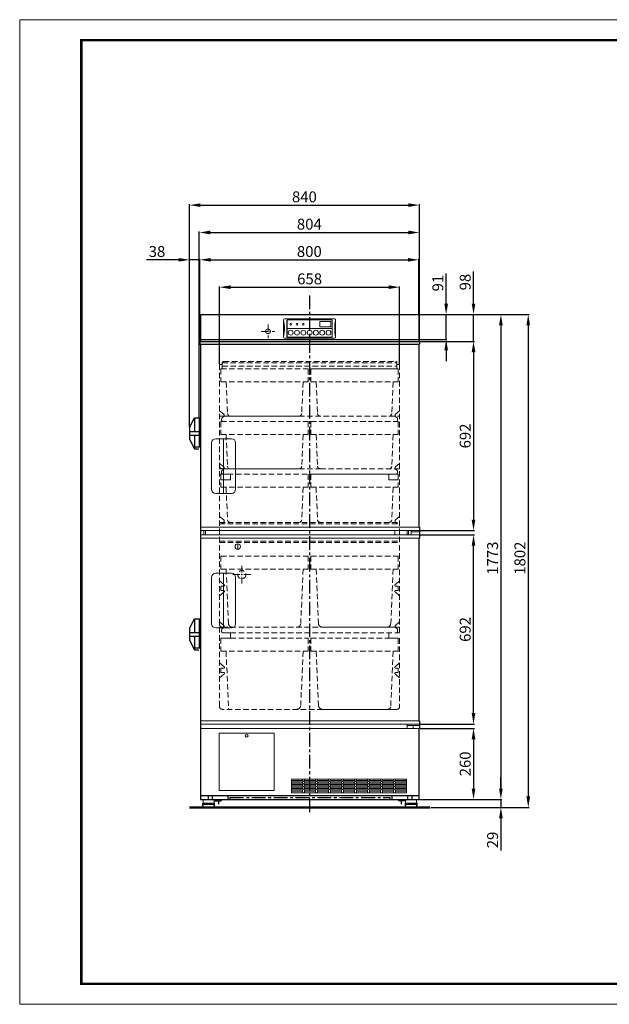
# Model space of a CAD drawing. Extents: x 0 to 5400, y 0 to 3600.
# Drawn here: x 0 to 2155, y 0 to 3600 of the extents above; entities that cross this region are included whole.
import ezdxf

# ---------------------------------------------------------------- set-up
doc = ezdxf.new("R2010")
doc.units = 0
doc.header["$LTSCALE"] = 40
doc.linetypes.add('CENTER', pattern=[2, 1.25, -0.25, 0.25, -0.25])
doc.linetypes.add('DASHED', pattern=[0.75, 0.5, -0.25])
doc.layers.get('0').update_dxf_attribs({"linetype": 'CONTINUOUS'})
doc.layers.get('DEFPOINTS').update_dxf_attribs({"linetype": 'CONTINUOUS'})
for name, color, linetype, lineweight in [('0-DIMS', 150, 'CONTINUOUS', 18), ('0-TTLB', 7, 'CONTINUOUS', 18), ('DETL-PEN1', 2, 'CONTINUOUS', 13), ('DETL-PEN2', 4, 'CONTINUOUS', 25), ('DETL-PEN3', 6, 'CONTINUOUS', 50)]:
    doc.layers.add(name, color=color, linetype=linetype, lineweight=lineweight)
doc.styles.get("Standard").update_dxf_attribs({"font": 'arial.ttf'})
doc.dimstyles.get("Standard").update_dxf_attribs({"dimtxt": 40, "dimasz": 40, "dimexe": 3, "dimexo": 3, "dimgap": 10, "dimtad": 1, "dimdec": 1, "dimzin": 12, "dimdsep": 46, "dimtxsty": 'Standard', "dimcen": 0.09, "dimadec": 0, "dimazin": 0, "dimtfac": 1, "dimtdec": 1, "dimtofl": 0, "dimtmove": 0, "dimatfit": 3, "dimfxl": 0, "dimtolj": 1, "dimtzin": 0, "dimarcsym": 0})

# ---------------------------------------------------------------- blocks, each defined once
blk = doc.blocks.new('*D1')
at = {"layer": '0-DIMS', "color": 0, "lineweight": -2, "transparency": 16777216}
for p, q in [((1463.4, 2522), (1861.4, 2522)), ((1858.4, 2482), (1858.4, 760)), ((1503.4, 720), (1861.4, 720))]:
    blk.add_line(p, q, dxfattribs=at)
at = {"layer": '0-DIMS', "color": 0, "lineweight": 0, "transparency": 16777216}
for points in [[(1851.7, 2482), (1865.1, 2482), (1858.4, 2522)], [(1851.7, 760), (1865.1, 760), (1858.4, 720)]]:
    blk.add_solid(points, dxfattribs=at)
at = {"layer": 'DEFPOINTS', "color": 0, "lineweight": 0, "transparency": 16777216}
for p in [(1460.4, 2522), (1500.4, 720), (1858.4, 720)]:
    blk.add_point(p, dxfattribs=at)
at = {"layer": '0-DIMS', "color": 0, "transparency": 16777216, "insert": (1828, 1631.3), "char_height": 40, "attachment_point": 5, "rotation": 90, "line_spacing_factor": 0.9}
blk.add_mtext('\\A1;1802', dxfattribs=at)
blk = doc.blocks.new('*D2')
at = {"layer": '0-DIMS', "color": 0, "lineweight": -2, "transparency": 16777216}
for p, q in [((1463.4, 2522), (1761.4, 2522)), ((1758.4, 2482), (1758.4, 789)), ((1461.4, 749), (1761.4, 749))]:
    blk.add_line(p, q, dxfattribs=at)
at = {"layer": '0-DIMS', "color": 0, "lineweight": 0, "transparency": 16777216}
for points in [[(1751.7, 2482), (1765.1, 2482), (1758.4, 2522)], [(1751.7, 789), (1765.1, 789), (1758.4, 749)]]:
    blk.add_solid(points, dxfattribs=at)
at = {"layer": 'DEFPOINTS', "color": 0, "lineweight": 0, "transparency": 16777216}
for p in [(1460.4, 2522), (1458.4, 749), (1758.4, 749)]:
    blk.add_point(p, dxfattribs=at)
at = {"layer": '0-DIMS', "color": 0, "transparency": 16777216, "insert": (1728, 1631.3), "char_height": 40, "attachment_point": 5, "rotation": 90, "line_spacing_factor": 0.9}
blk.add_mtext('\\A1;1773', dxfattribs=at)
blk = doc.blocks.new('*D3')
at = {"layer": '0-DIMS', "color": 0, "lineweight": -2, "transparency": 16777216}
for p, q in [((1758.4, 789), (1758.4, 829)), ((1461.4, 749), (1761.4, 749)), ((1503.4, 720), (1761.4, 720)), ((1758.4, 749), (1758.4, 720)), ((1758.4, 680), (1758.4, 561.9))]:
    blk.add_line(p, q, dxfattribs=at)
at = {"layer": '0-DIMS', "color": 0, "lineweight": 0, "transparency": 16777216}
for points in [[(1751.7, 789), (1765.1, 789), (1758.4, 749)], [(1751.7, 680), (1765.1, 680), (1758.4, 720)]]:
    blk.add_solid(points, dxfattribs=at)
at = {"layer": 'DEFPOINTS', "color": 0, "lineweight": 0, "transparency": 16777216}
for p in [(1458.4, 749), (1500.4, 720), (1758.4, 720)]:
    blk.add_point(p, dxfattribs=at)
at = {"layer": '0-DIMS', "color": 0, "transparency": 16777216, "insert": (1728, 601), "char_height": 40, "attachment_point": 5, "rotation": 90, "line_spacing_factor": 0.9}
blk.add_mtext('\\A1;29', dxfattribs=at)
blk = doc.blocks.new('*D4')
at = {"layer": '0-DIMS', "color": 0, "lineweight": -2, "transparency": 16777216}
for p, q in [((1463.4, 1009), (1661.4, 1009)), ((1658.4, 969), (1658.4, 789)), ((1461.4, 749), (1661.4, 749))]:
    blk.add_line(p, q, dxfattribs=at)
at = {"layer": '0-DIMS', "color": 0, "lineweight": 0, "transparency": 16777216}
for points in [[(1651.7, 969), (1665.1, 969), (1658.4, 1009)], [(1651.7, 789), (1665.1, 789), (1658.4, 749)]]:
    blk.add_solid(points, dxfattribs=at)
at = {"layer": 'DEFPOINTS', "color": 0, "lineweight": 0, "transparency": 16777216}
for p in [(1460.4, 1009), (1458.4, 749), (1658.4, 749)]:
    blk.add_point(p, dxfattribs=at)
at = {"layer": '0-DIMS', "color": 0, "transparency": 16777216, "insert": (1628, 879), "char_height": 40, "attachment_point": 5, "rotation": 90, "line_spacing_factor": 0.9}
blk.add_mtext('\\A1;260', dxfattribs=at)
blk = doc.blocks.new('*D5')
at = {"layer": '0-DIMS', "color": 0, "lineweight": -2, "transparency": 16777216}
for p, q in [((1463.4, 1716.5), (1661.4, 1716.5)), ((1658.4, 1064.5), (1658.4, 1676.5)), ((1463.4, 1024.5), (1661.4, 1024.5))]:
    blk.add_line(p, q, dxfattribs=at)
at = {"layer": '0-DIMS', "color": 0, "lineweight": 0, "transparency": 16777216}
for points in [[(1651.7, 1676.5), (1665.1, 1676.5), (1658.4, 1716.5)], [(1651.7, 1064.5), (1665.1, 1064.5), (1658.4, 1024.5)]]:
    blk.add_solid(points, dxfattribs=at)
at = {"layer": 'DEFPOINTS', "color": 0, "lineweight": 0, "transparency": 16777216}
for p in [(1460.4, 1716.5), (1658.4, 1716.5), (1460.4, 1024.5)]:
    blk.add_point(p, dxfattribs=at)
at = {"layer": '0-DIMS', "color": 0, "transparency": 16777216, "insert": (1628, 1370.5), "char_height": 40, "attachment_point": 5, "rotation": 90, "line_spacing_factor": 0.9}
blk.add_mtext('\\A1;692', dxfattribs=at)
blk = doc.blocks.new('*D6')
at = {"layer": '0-DIMS', "color": 0, "lineweight": -2, "transparency": 16777216}
for p, q in [((1463.4, 2424), (1661.4, 2424)), ((1658.4, 2384), (1658.4, 1772)), ((1463.4, 1732), (1661.4, 1732))]:
    blk.add_line(p, q, dxfattribs=at)
at = {"layer": '0-DIMS', "color": 0, "lineweight": 0, "transparency": 16777216}
for points in [[(1651.7, 2384), (1665.1, 2384), (1658.4, 2424)], [(1651.7, 1772), (1665.1, 1772), (1658.4, 1732)]]:
    blk.add_solid(points, dxfattribs=at)
at = {"layer": 'DEFPOINTS', "color": 0, "lineweight": 0, "transparency": 16777216}
for p in [(1460.4, 2424), (1460.4, 1732), (1658.4, 1732)]:
    blk.add_point(p, dxfattribs=at)
at = {"layer": '0-DIMS', "color": 0, "transparency": 16777216, "insert": (1628, 2078), "char_height": 40, "attachment_point": 5, "rotation": 90, "line_spacing_factor": 0.9}
blk.add_mtext('\\A1;692', dxfattribs=at)
blk = doc.blocks.new('*D7')
at = {"layer": '0-DIMS', "color": 0, "lineweight": -2, "transparency": 16777216}
for p, q in [((1658.4, 2562), (1658.4, 2679.4)), ((1486.8, 2522), (1661.4, 2522)), ((1658.4, 2424), (1658.4, 2522)), ((1486.8, 2424), (1661.4, 2424)), ((1658.4, 2384), (1658.4, 2344))]:
    blk.add_line(p, q, dxfattribs=at)
at = {"layer": '0-DIMS', "color": 0, "lineweight": 0, "transparency": 16777216}
for points in [[(1651.7, 2562), (1665.1, 2562), (1658.4, 2522)], [(1651.7, 2384), (1665.1, 2384), (1658.4, 2424)]]:
    blk.add_solid(points, dxfattribs=at)
at = {"layer": 'DEFPOINTS', "color": 0, "lineweight": 0, "transparency": 16777216}
for p in [(1483.8, 2522), (1658.4, 2522), (1483.8, 2424)]:
    blk.add_point(p, dxfattribs=at)
at = {"layer": '0-DIMS', "color": 0, "transparency": 16777216, "insert": (1628, 2640.7), "char_height": 40, "attachment_point": 5, "rotation": 90, "line_spacing_factor": 0.9}
blk.add_mtext('\\A1;98', dxfattribs=at)
blk = doc.blocks.new('*D8')
at = {"layer": '0-DIMS', "color": 0, "lineweight": -2, "transparency": 16777216}
for p, q in [((1558.4, 2562), (1558.4, 2671.6)), ((1486.8, 2522), (1561.4, 2522)), ((1558.4, 2431), (1558.4, 2522)), ((1461.4, 2431), (1561.4, 2431)), ((1558.4, 2391), (1558.4, 2351))]:
    blk.add_line(p, q, dxfattribs=at)
at = {"layer": '0-DIMS', "color": 0, "lineweight": 0, "transparency": 16777216}
for points in [[(1551.7, 2562), (1565.1, 2562), (1558.4, 2522)], [(1551.7, 2391), (1565.1, 2391), (1558.4, 2431)]]:
    blk.add_solid(points, dxfattribs=at)
at = {"layer": 'DEFPOINTS', "color": 0, "lineweight": 0, "transparency": 16777216}
for p in [(1483.8, 2522), (1458.4, 2431), (1558.4, 2431)]:
    blk.add_point(p, dxfattribs=at)
at = {"layer": '0-DIMS', "color": 0, "transparency": 16777216, "insert": (1528, 2636.8), "char_height": 40, "attachment_point": 5, "rotation": 90, "line_spacing_factor": 0.9}
blk.add_mtext('\\A1;91', dxfattribs=at)
blk = doc.blocks.new('*D9')
at = {"layer": '0-DIMS', "color": 0, "lineweight": -2, "transparency": 16777216}
for p, q in [((620.4, 2112.4), (620.4, 2925)), ((660.4, 2922), (1420.4, 2922)), ((1460.4, 2427), (1460.4, 2925))]:
    blk.add_line(p, q, dxfattribs=at)
at = {"layer": '0-DIMS', "color": 0, "lineweight": 0, "transparency": 16777216}
for points in [[(660.4, 2928.7), (660.4, 2915.3), (620.4, 2922)], [(1420.4, 2928.7), (1420.4, 2915.3), (1460.4, 2922)]]:
    blk.add_solid(points, dxfattribs=at)
at = {"layer": 'DEFPOINTS', "color": 0, "lineweight": 0, "transparency": 16777216}
for p in [(1460.4, 2922), (1460.4, 2424), (620.4, 2109.4)]:
    blk.add_point(p, dxfattribs=at)
at = {"layer": '0-DIMS', "color": 0, "transparency": 16777216, "insert": (1040.4, 2952.4), "char_height": 40, "attachment_point": 5, "line_spacing_factor": 0.9}
blk.add_mtext('\\A1;840', dxfattribs=at)
blk = doc.blocks.new('*D10')
at = {"layer": '0-DIMS', "color": 0, "lineweight": -2, "transparency": 16777216}
for p, q in [((656.4, 2147), (656.4, 2825)), ((696.4, 2822), (1420.4, 2822)), ((1460.4, 2427), (1460.4, 2825))]:
    blk.add_line(p, q, dxfattribs=at)
at = {"layer": '0-DIMS', "color": 0, "lineweight": 0, "transparency": 16777216}
for points in [[(696.4, 2828.7), (696.4, 2815.3), (656.4, 2822)], [(1420.4, 2828.7), (1420.4, 2815.3), (1460.4, 2822)]]:
    blk.add_solid(points, dxfattribs=at)
at = {"layer": 'DEFPOINTS', "color": 0, "lineweight": 0, "transparency": 16777216}
for p in [(1460.4, 2822), (1460.4, 2424), (656.4, 2144)]:
    blk.add_point(p, dxfattribs=at)
at = {"layer": '0-DIMS', "color": 0, "transparency": 16777216, "insert": (1058.4, 2852.4), "char_height": 40, "attachment_point": 5, "line_spacing_factor": 0.9}
blk.add_mtext('\\A1;804', dxfattribs=at)
blk = doc.blocks.new('MS_1')
at = {"color": 3, "linetype": 'Continuous', "lineweight": 0}
for p, q in [((15, 1), (-15, 1)), ((-22.2, -14.8), (-22.2, -20.2)), ((-20.9, -22), (-20.9, -13)), ((-20.9, -13), (-20.6, -13)), ((-20.9, -22), (-20.6, -22)), ((-20.6, -22), (-20.6, -13)), ((-20.6, -14.5), (-20, -14.5)), ((-20.6, -20.5), (-20, -20.5)), ((-20, -4), (-20, -24.5)), ((20, -12.5), (-20, -12.5)), ((-20, -22.5), (-20, -12.5)), ((-20, -26), (-19.5, -18.5)), ((-19.8, -24.5), (-20, -24.5)), ((-20, -26), (-19.1, -27.3)), ((-19, -18), (19, -18)), ((-18.7, -27.5), (18.7, -27.5)), ((-18.5, -18), (-18.5, -17.5)), ((-18, -17), (18, -17)), ((-17.7, -12.5), (-17.7, -17)), ((-14, -28), (14, -28)), ((-4, -17), (-4, -12.5)), ((0, -27.5), (2.3, -27.5)), ((4, -12.5), (4, -17)), ((7.7, -27.5), (10.8, -27.5)), ((17.7, -12.5), (17.7, -17)), ((18.5, -17.5), (18.5, -18)), ((19.1, -27.3), (20, -26)), ((20, -26), (19.5, -18.5)), ((20, -24.5), (19.8, -24.5)), ((20, -4), (20, -24.5)), ((20, -14.5), (20.1, -14.5)), ((20, -20.5), (20.1, -20.5)), ((20.6, -13), (20.6, -14)), ((20.6, -13), (20.9, -13)), ((20.6, -21), (20.6, -22)), ((20.9, -22), (20.6, -22)), ((20.9, -13), (21.4, -13.5)), ((21.4, -21.5), (20.9, -22)), ((21.4, -13.5), (21.4, -21)), ((21.4, -21), (21.4, -21.5))]:
    blk.add_line(p, q, dxfattribs=at)
at = {"color": 110, "linetype": 'Continuous', "lineweight": 0}
for p, q in [((-3.5, -17), (-3.5, -12.5)), ((3.5, -17), (3.5, -12.5))]:
    blk.add_line(p, q, dxfattribs=at)
at = {"color": 3, "linetype": 'Continuous', "lineweight": 0}
for centre, radius, start, end in [((-15, -4), 5, 90, 180), ((15, -4), 5, 0.0001, 89.9999), ((-21.2, -14.8), 0.999, 146.0843, 180.1421), ((-21.2, -20.2), 0.997, 179.8121, 213.9615), ((-17.2, -17.5), 5.87, 129.9171, 146.3623), ((-17.1, -17.5), 5.87, 213.3707, 229.8963), ((-19, -18.5), 0.499, 89.8054, 177.8564), ((-18.7, -27), 0.497, 213.8867, 269.6786), ((-18, -17.5), 0.5, 90, 180), ((-14, -27), 0.998, 209.9483, 270.1567), ((14, -27), 0.998, 269.8446, 330.051), ((18, -17.5), 0.5, 0, 90), ((18.7, -27), 0.497, 270.3217, 326.113), ((19, -18.5), 0.499, 2.1436, 90.1946), ((20.1, -14), 0.5, 270.0166, 359.9834), ((20.1, -21), 0.5, 359.9834, 90.0166)]:
    blk.add_arc(centre, radius, start, end, dxfattribs=at)
blk = doc.blocks.new('*D11')
at = {"layer": '0-DIMS', "color": 0, "lineweight": -2, "transparency": 16777216}
for p, q in [((658.4, 2427), (658.4, 2725)), ((698.4, 2722), (1418.4, 2722)), ((1458.4, 2525), (1458.4, 2725))]:
    blk.add_line(p, q, dxfattribs=at)
at = {"layer": '0-DIMS', "color": 0, "lineweight": 0, "transparency": 16777216}
for points in [[(698.4, 2728.7), (698.4, 2715.3), (658.4, 2722)], [(1418.4, 2728.7), (1418.4, 2715.3), (1458.4, 2722)]]:
    blk.add_solid(points, dxfattribs=at)
at = {"layer": 'DEFPOINTS', "color": 0, "lineweight": 0, "transparency": 16777216}
for p in [(1458.4, 2722), (1458.4, 2522), (658.4, 2424)]:
    blk.add_point(p, dxfattribs=at)
at = {"layer": '0-DIMS', "color": 0, "transparency": 16777216, "insert": (1058.4, 2752.4), "char_height": 40, "attachment_point": 5, "line_spacing_factor": 0.9}
blk.add_mtext('\\A1;800', dxfattribs=at)
blk = doc.blocks.new('*D12')
at = {"layer": '0-DIMS', "color": 0, "lineweight": -2, "transparency": 16777216}
for p, q in [((580.4, 2722), (463.1, 2722)), ((620.4, 2525), (620.4, 2725)), ((658.4, 2722), (620.4, 2722)), ((658.4, 2427), (658.4, 2725)), ((698.4, 2722), (738.4, 2722))]:
    blk.add_line(p, q, dxfattribs=at)
at = {"layer": '0-DIMS', "color": 0, "lineweight": 0, "transparency": 16777216}
for points in [[(580.4, 2728.7), (580.4, 2715.3), (620.4, 2722)], [(698.4, 2728.7), (698.4, 2715.3), (658.4, 2722)]]:
    blk.add_solid(points, dxfattribs=at)
at = {"layer": 'DEFPOINTS', "color": 0, "lineweight": 0, "transparency": 16777216}
for p in [(658.4, 2722), (620.4, 2522), (658.4, 2424)]:
    blk.add_point(p, dxfattribs=at)
at = {"layer": '0-DIMS', "color": 0, "transparency": 16777216, "insert": (501.7, 2752.4), "char_height": 40, "attachment_point": 5, "line_spacing_factor": 0.9}
blk.add_mtext('\\A1;38', dxfattribs=at)
blk = doc.blocks.new('*D13')
at = {"layer": '0-DIMS', "color": 0, "lineweight": -2, "transparency": 16777216}
for p, q in [((730.4, 2342.2), (730.4, 2625)), ((770.4, 2622), (1348.4, 2622)), ((1388.4, 2342.2), (1388.4, 2625))]:
    blk.add_line(p, q, dxfattribs=at)
at = {"layer": '0-DIMS', "color": 0, "lineweight": 0, "transparency": 16777216}
for points in [[(770.4, 2628.7), (770.4, 2615.3), (730.4, 2622)], [(1348.4, 2628.7), (1348.4, 2615.3), (1388.4, 2622)]]:
    blk.add_solid(points, dxfattribs=at)
at = {"layer": 'DEFPOINTS', "color": 0, "lineweight": 0, "transparency": 16777216}
for p in [(1388.4, 2622), (730.4, 2339.2), (1388.4, 2339.2)]:
    blk.add_point(p, dxfattribs=at)
at = {"layer": '0-DIMS', "color": 0, "transparency": 16777216, "insert": (1059.4, 2652.4), "char_height": 40, "attachment_point": 5, "line_spacing_factor": 0.9}
blk.add_mtext('\\A1;658', dxfattribs=at)

msp = doc.modelspace()

# ---------------------------------------------------------------- linework, layer by layer
at = {"layer": '0-TTLB'}
msp.add_lwpolyline([(0, 0), (5400, 0), (5400, 3600), (0, 3600)], close=True, dxfattribs=at)
at = {"layer": '0-TTLB', "const_width": 9.38}
msp.add_lwpolyline([(225, 75), (5325, 75), (5325, 3525), (225, 3525)], close=True, dxfattribs=at)
at = {"layer": 'DETL-PEN1', "linetype": 'CENTER', "ltscale": 0.5}
for p, q in [((907.41, 2485.5), (907.41, 2435.5)), ((882.41, 2460.5), (932.41, 2460.5)), ((811.91, 1603.5), (811.91, 1538.5)), ((779.41, 1571), (844.41, 1571))]:
    msp.add_line(p, q, dxfattribs=at)
at = {"layer": 'DETL-PEN1', "linetype": 'Continuous', "lineweight": 0}
for p, q in [((964.41, 2439), (964.41, 2503)), ((1151.41, 2506), (967.41, 2506)), ((976.41, 2442.25), (976.41, 2499.75)), ((977.41, 2441.75), (977.41, 2500.25)), ((1139.91, 2502.25), (978.91, 2502.25)), ((1136.91, 2496.5), (1096.91, 2496.5)), ((1096.91, 2476.5), (1096.91, 2496.5)), ((1136.91, 2476.5), (1136.91, 2496.5)), ((1141.41, 2441.75), (1141.41, 2500.25)), ((1142.41, 2442.25), (1142.41, 2499.75)), ((1154.41, 2439), (1154.41, 2503)), ((979.41, 2471), (1139.41, 2471)), ((1136.91, 2476.5), (1096.91, 2476.5)), ((1151.41, 2436), (967.41, 2436)), ((1139.91, 2439.75), (978.91, 2439.75))]:
    msp.add_line(p, q, dxfattribs=at)
at = {"layer": 'DETL-PEN1', "linetype": 'DASHED'}
for p, q in [((740.41, 2345.5), (1378.41, 2345.5)), ((740.41, 2345.5), (740.41, 2323)), ((745.41, 2350.5), (1373.41, 2350.5)), ((1378.41, 2345.5), (1378.41, 2323)), ((730.41, 2339.25), (730.41, 1088.5)), ((730.41, 2339.25), (740.41, 2339.25)), ((735.41, 2323), (1054.41, 2323)), ((735.41, 2323), (735.41, 2275.5)), ((740.41, 2333), (1378.41, 2333)), ((1054.41, 2323), (1054.41, 2275.5)), ((1064.41, 2323), (1064.41, 2275.5)), ((1378.41, 2339.25), (1388.41, 2339.25)), ((1383.41, 2323), (1383.41, 2275.5)), ((1388.41, 2339.25), (1388.41, 1358.5)), ((735.41, 2275.5), (1054.41, 2275.5)), ((754.33, 2275.5), (759.37, 2160.06)), ((1035.49, 2275.5), (1030.45, 2160.06)), ((1064.41, 2275.5), (1383.41, 2275.5)), ((1083.33, 2275.5), (1088.37, 2160.06)), ((1364.49, 2275.5), (1359.45, 2160.06)), ((730.41, 2170), (745.49, 2157.34)), ((1388.41, 2170), (1373.33, 2157.34)), ((735.41, 2130.5), (1054.41, 2130.5)), ((735.41, 2130.5), (735.41, 2083)), ((739.7, 2144.82), (745.49, 2149.68)), ((1020.46, 2150.5), (1388.41, 2150.5)), ((1054.41, 2130.5), (1054.41, 2083)), ((1064.41, 2130.5), (1383.41, 2130.5)), ((1064.41, 2130.5), (1064.41, 2083)), ((1379.13, 2144.82), (1373.33, 2149.68)), ((1383.41, 2130.5), (1383.41, 2083)), ((735.41, 2083), (1054.41, 2083)), ((754.22, 2083), (759.26, 1967.56)), ((1035.6, 2083), (1030.56, 1967.56)), ((1064.41, 2083), (1383.41, 2083)), ((1083.22, 2083), (1088.26, 1967.56)), ((1364.6, 2083), (1359.56, 1967.56)), ((730.41, 1977.5), (745.49, 1964.84)), ((739.7, 1952.32), (745.49, 1957.18)), ((1020.57, 1958), (1098.25, 1958)), ((1098.25, 1958), (1388.41, 1958)), ((1388.41, 1977.5), (1373.33, 1964.84)), ((1379.13, 1952.32), (1373.33, 1957.18)), ((730.41, 1938), (1054.41, 1938)), ((735.41, 1938), (735.41, 1890.5)), ((1054.41, 1938), (1054.41, 1890.5)), ((1064.41, 1938), (1064.41, 1890.5)), ((1383.41, 1938), (1383.41, 1890.5)), ((735.41, 1890.5), (1054.41, 1890.5)), ((754.07, 1890.5), (759.26, 1771.56)), ((1035.76, 1890.5), (1030.56, 1771.56)), ((1064.41, 1890.5), (1383.41, 1890.5)), ((1083.07, 1890.5), (1088.26, 1771.56)), ((1364.76, 1890.5), (1359.56, 1771.56)), ((730.41, 1783.5), (745.49, 1770.84)), ((1388.41, 1783.5), (1373.33, 1770.84)), ((730.41, 1762), (1388.41, 1762)), ((730.41, 1757), (1388.41, 1757)), ((738.12, 1757), (745.49, 1763.18)), ((1380.7, 1757), (1373.33, 1763.18)), ((730.41, 1693.5), (1388.41, 1693.5)), ((730.41, 1688.5), (1388.41, 1688.5)), ((735.41, 1638.5), (1054.41, 1638.5)), ((735.41, 1638.5), (735.41, 1591)), ((1054.41, 1638.5), (1054.41, 1591)), ((1064.41, 1638.5), (1064.41, 1591)), ((1064.41, 1638.5), (1383.41, 1638.5)), ((1383.41, 1638.5), (1383.41, 1591)), ((735.41, 1591), (1054.41, 1591)), ((754.13, 1591), (762.79, 1392.85)), ((1035.69, 1591), (1027.04, 1392.85)), ((1064.41, 1591), (1383.41, 1591)), ((1083.13, 1591), (1091.79, 1392.85)), ((1364.69, 1591), (1356.04, 1392.85)), ((730.41, 1548.3), (747.1, 1534.3)), ((1388.41, 1548.3), (1371.73, 1534.3)), ((735.41, 1529), (735.41, 1513)), ((735.41, 1529), (745.17, 1529)), ((735.41, 1513), (745.17, 1513)), ((1383.41, 1529), (1373.65, 1529)), ((1383.41, 1513), (1373.65, 1513)), ((1383.41, 1529), (1383.41, 1513)), ((730.41, 1493.7), (747.1, 1507.7)), ((1388.41, 1493.7), (1371.73, 1507.7)), ((730.41, 1398), (745.49, 1385.34)), ((739.7, 1372.82), (745.49, 1377.68)), ((740.41, 1378.5), (1106.77, 1378.5)), ((1388.41, 1398), (1373.33, 1385.34)), ((1379.13, 1372.82), (1373.33, 1377.68)), ((735.41, 1338.5), (735.41, 1291)), ((770.41, 1358.5), (1388.41, 1358.5)), ((770.41, 1338.5), (1054.41, 1338.5)), ((1054.41, 1338.5), (1054.41, 1291)), ((1064.41, 1338.5), (1064.41, 1291)), ((1064.41, 1338.5), (1383.41, 1338.5)), ((1383.41, 1338.5), (1383.41, 1291)), ((1388.41, 1338.5), (1388.41, 1088.5)), ((735.41, 1291), (1054.41, 1291)), ((754.13, 1291), (763.41, 1078.5)), ((1035.69, 1291), (1027.04, 1092.85)), ((1064.41, 1291), (1383.41, 1291)), ((1083.13, 1291), (1091.79, 1092.85)), ((1364.69, 1291), (1355.83, 1088.06)), ((730.41, 1248.3), (747.1, 1234.3)), ((735.41, 1229), (735.41, 1213)), ((735.41, 1229), (745.17, 1229)), ((1388.41, 1248.3), (1371.73, 1234.3)), ((1383.41, 1229), (1373.65, 1229)), ((1383.41, 1229), (1383.41, 1213)), ((730.41, 1193.7), (747.1, 1207.7)), ((735.41, 1213), (745.17, 1213)), ((1388.41, 1193.7), (1371.73, 1207.7)), ((1383.41, 1213), (1373.65, 1213)), ((1106.77, 1078.5), (740.41, 1078.5))]:
    msp.add_line(p, q, dxfattribs=at)
at = {"layer": 'DETL-PEN1'}
for p, q in [((1064.41, 2323), (1383.41, 2323)), ((730.41, 2150.5), (1020.46, 2150.5)), ((701.41, 2053), (701.41, 1883)), ((716.41, 2068), (773.91, 2068)), ((745.16, 2068), (745.16, 1868)), ((788.91, 2053), (788.91, 1883)), ((730.41, 1958), (1020.57, 1958)), ((1064.41, 1938), (1383.41, 1938)), ((716.41, 1868), (773.91, 1868)), ((701.41, 1561), (701.41, 1391)), ((716.41, 1576), (773.91, 1576)), ((745.16, 1576), (745.16, 1376)), ((788.91, 1561), (788.91, 1391)), ((716.41, 1376), (773.91, 1376))]:
    msp.add_line(p, q, dxfattribs=at)
at = {"layer": 'DETL-PEN1', "linetype": 'ByBlock'}
for p, q in [((737.91, 2140.99), (737.91, 2135.5)), ((1380.91, 2140.99), (1380.91, 2135.5)), ((737.91, 1948.49), (737.91, 1943)), ((1380.91, 1948.49), (1380.91, 1943)), ((735.41, 1918), (770.41, 1918)), ((742.91, 1938), (770.41, 1938)), ((770.41, 1938), (770.41, 1918)), ((1375.91, 1938), (1348.41, 1938)), ((1348.41, 1938), (1348.41, 1918)), ((1383.41, 1918), (1348.41, 1918)), ((737.91, 1368.99), (737.91, 1363.5)), ((1380.91, 1368.99), (1380.91, 1363.5)), ((735.41, 1338.5), (770.41, 1338.5)), ((742.91, 1358.5), (770.41, 1358.5)), ((770.41, 1358.5), (770.41, 1338.5)), ((1348.41, 1358.5), (1348.41, 1338.5)), ((1348.41, 1358.5), (1348.41, 1338.5)), ((1383.41, 1338.5), (1348.41, 1338.5)), ((1383.41, 1338.5), (1348.41, 1338.5))]:
    msp.add_line(p, q, dxfattribs=at)
at = {"layer": 'DETL-PEN1', "linetype": 'Continuous'}
for p, q in [((660.41, 1744), (1458.41, 1744)), ((660.41, 1732), (1460.41, 1732)), ((672.41, 1732), (672.41, 1716.5)), ((679.41, 1732), (679.41, 1716.5)), ((1370.41, 1732), (1370.41, 1716.5)), ((1415.41, 1732), (1415.41, 1716.5)), ((1420.41, 1732), (1420.41, 1716.5)), ((1430.41, 1732), (1430.41, 1716.5)), ((660.41, 1716.5), (1460.41, 1716.5)), ((660.41, 1704.5), (1458.41, 1704.5)), ((1430.41, 1727), (1460.41, 1727)), ((796.91, 1683.5), (796.91, 1663.5)), ((1106.77, 1378.5), (1388.41, 1378.5)), ((1378.41, 1078.5), (1106.77, 1078.5)), ((660.41, 1036.5), (1458.41, 1036.5)), ((660.41, 1024.5), (1460.41, 1024.5)), ((660.41, 1009), (1458.41, 1009)), ((1415.41, 1024.5), (1415.41, 1009)), ((1415.41, 1019.5), (1460.41, 1019.5)), ((1437.91, 1019.5), (1437.91, 1009)), ((1458.41, 1009), (1460.41, 1009)), ((992.88, 823.76), (1032.88, 823.76)), ((992.88, 818.76), (992.88, 823.76)), ((992.88, 818.76), (1032.88, 818.76)), ((992.88, 813.76), (1032.88, 813.76)), ((992.88, 808.76), (992.88, 813.76)), ((992.88, 808.76), (1032.88, 808.76)), ((992.88, 803.76), (1032.88, 803.76)), ((992.88, 798.76), (992.88, 803.76)), ((992.88, 798.76), (1032.88, 798.76)), ((992.88, 793.76), (1032.88, 793.76)), ((992.88, 788.76), (992.88, 793.76)), ((1032.88, 818.76), (1032.88, 823.76)), ((1032.88, 813.76), (1040.38, 818.76)), ((1032.88, 818.76), (1040.38, 813.76)), ((1032.88, 808.76), (1032.88, 813.76)), ((1032.88, 803.76), (1040.38, 808.76)), ((1032.88, 808.76), (1040.38, 803.76)), ((1032.88, 798.76), (1032.88, 803.76)), ((1032.88, 793.76), (1040.38, 798.76)), ((1032.88, 798.76), (1040.38, 793.76)), ((1032.88, 788.76), (1032.88, 793.76)), ((1040.38, 823.76), (1080.38, 823.76)), ((1040.38, 818.76), (1040.38, 823.76)), ((1040.38, 818.76), (1080.38, 818.76)), ((1040.38, 813.76), (1080.38, 813.76)), ((1040.38, 808.76), (1040.38, 813.76)), ((1040.38, 808.76), (1080.38, 808.76)), ((1040.38, 803.76), (1080.38, 803.76)), ((1040.38, 798.76), (1040.38, 803.76)), ((1040.38, 798.76), (1080.38, 798.76)), ((1040.38, 793.76), (1080.38, 793.76)), ((1040.38, 788.76), (1040.38, 793.76)), ((1080.38, 818.76), (1080.38, 823.76)), ((1080.38, 813.76), (1087.88, 818.76)), ((1080.38, 818.76), (1087.88, 813.76)), ((1080.38, 808.76), (1080.38, 813.76)), ((1080.38, 803.76), (1087.88, 808.76)), ((1080.38, 808.76), (1087.88, 803.76)), ((1080.38, 798.76), (1080.38, 803.76)), ((1080.38, 793.76), (1087.88, 798.76)), ((1080.38, 798.76), (1087.88, 793.76)), ((1080.38, 788.76), (1080.38, 793.76)), ((1087.88, 823.76), (1127.88, 823.76)), ((1087.88, 818.76), (1087.88, 823.76)), ((1087.88, 818.76), (1127.88, 818.76)), ((1087.88, 813.76), (1127.88, 813.76)), ((1087.88, 808.76), (1087.88, 813.76)), ((1087.88, 808.76), (1127.88, 808.76)), ((1087.88, 803.76), (1127.88, 803.76)), ((1087.88, 798.76), (1087.88, 803.76)), ((1087.88, 798.76), (1127.88, 798.76)), ((1087.88, 793.76), (1127.88, 793.76)), ((1087.88, 788.76), (1087.88, 793.76)), ((1127.88, 818.76), (1127.88, 823.76)), ((1127.88, 813.76), (1135.38, 818.76)), ((1127.88, 818.76), (1135.38, 813.76)), ((1127.88, 808.76), (1127.88, 813.76)), ((1127.88, 803.76), (1135.38, 808.76)), ((1127.88, 808.76), (1135.38, 803.76)), ((1127.88, 798.76), (1127.88, 803.76)), ((1127.88, 793.76), (1135.38, 798.76)), ((1127.88, 798.76), (1135.38, 793.76)), ((1127.88, 788.76), (1127.88, 793.76)), ((1135.38, 823.76), (1175.38, 823.76)), ((1135.38, 818.76), (1135.38, 823.76)), ((1135.38, 818.76), (1175.38, 818.76)), ((1135.38, 813.76), (1175.38, 813.76)), ((1135.38, 808.76), (1135.38, 813.76)), ((1135.38, 808.76), (1175.38, 808.76)), ((1135.38, 803.76), (1175.38, 803.76)), ((1135.38, 798.76), (1135.38, 803.76)), ((1135.38, 798.76), (1175.38, 798.76)), ((1135.38, 793.76), (1175.38, 793.76)), ((1135.38, 788.76), (1135.38, 793.76)), ((1175.38, 818.76), (1175.38, 823.76)), ((1175.38, 813.76), (1182.88, 818.76)), ((1175.38, 818.76), (1182.88, 813.76)), ((1175.38, 808.76), (1175.38, 813.76)), ((1175.38, 803.76), (1182.88, 808.76)), ((1175.38, 808.76), (1182.88, 803.76)), ((1175.38, 798.76), (1175.38, 803.76)), ((1175.38, 793.76), (1182.88, 798.76)), ((1175.38, 798.76), (1182.88, 793.76)), ((1175.38, 788.76), (1175.38, 793.76)), ((1182.88, 823.76), (1222.88, 823.76)), ((1182.88, 818.76), (1182.88, 823.76)), ((1182.88, 818.76), (1222.88, 818.76)), ((1182.88, 813.76), (1222.88, 813.76)), ((1182.88, 808.76), (1182.88, 813.76)), ((1182.88, 808.76), (1222.88, 808.76)), ((1182.88, 803.76), (1222.88, 803.76)), ((1182.88, 798.76), (1182.88, 803.76)), ((1182.88, 798.76), (1222.88, 798.76)), ((1182.88, 793.76), (1222.88, 793.76)), ((1182.88, 788.76), (1182.88, 793.76)), ((1222.88, 818.76), (1222.88, 823.76)), ((1222.88, 813.76), (1230.38, 818.76)), ((1222.88, 818.76), (1230.38, 813.76)), ((1222.88, 808.76), (1222.88, 813.76)), ((1222.88, 803.76), (1230.38, 808.76)), ((1222.88, 808.76), (1230.38, 803.76)), ((1222.88, 798.76), (1222.88, 803.76)), ((1222.88, 793.76), (1230.38, 798.76)), ((1222.88, 798.76), (1230.38, 793.76)), ((1222.88, 788.76), (1222.88, 793.76)), ((1230.38, 823.76), (1270.38, 823.76)), ((1230.38, 818.76), (1230.38, 823.76)), ((1230.38, 818.76), (1270.38, 818.76)), ((1230.38, 813.76), (1270.38, 813.76)), ((1230.38, 808.76), (1230.38, 813.76)), ((1230.38, 808.76), (1270.38, 808.76)), ((1230.38, 803.76), (1270.38, 803.76)), ((1230.38, 798.76), (1230.38, 803.76)), ((1230.38, 798.76), (1270.38, 798.76)), ((1230.38, 793.76), (1270.38, 793.76)), ((1230.38, 788.76), (1230.38, 793.76)), ((1270.38, 818.76), (1270.38, 823.76)), ((1270.38, 813.76), (1277.88, 818.76)), ((1270.38, 818.76), (1277.88, 813.76)), ((1270.38, 808.76), (1270.38, 813.76)), ((1270.38, 803.76), (1277.88, 808.76)), ((1270.38, 808.76), (1277.88, 803.76)), ((1270.38, 798.76), (1270.38, 803.76)), ((1270.38, 793.76), (1277.88, 798.76)), ((1270.38, 798.76), (1277.88, 793.76)), ((1270.38, 788.76), (1270.38, 793.76)), ((1277.88, 823.76), (1317.88, 823.76)), ((1277.88, 818.76), (1277.88, 823.76)), ((1277.88, 818.76), (1317.88, 818.76)), ((1277.88, 813.76), (1317.88, 813.76)), ((1277.88, 808.76), (1277.88, 813.76)), ((1277.88, 808.76), (1317.88, 808.76)), ((1277.88, 803.76), (1317.88, 803.76)), ((1277.88, 798.76), (1277.88, 803.76)), ((1277.88, 798.76), (1317.88, 798.76)), ((1277.88, 793.76), (1317.88, 793.76)), ((1277.88, 788.76), (1277.88, 793.76)), ((1317.88, 818.76), (1317.88, 823.76)), ((1317.88, 813.76), (1325.38, 818.76)), ((1317.88, 818.76), (1325.38, 813.76)), ((1317.88, 808.76), (1317.88, 813.76)), ((1317.88, 803.76), (1325.38, 808.76)), ((1317.88, 808.76), (1325.38, 803.76)), ((1317.88, 798.76), (1317.88, 803.76)), ((1317.88, 793.76), (1325.38, 798.76)), ((1317.88, 798.76), (1325.38, 793.76)), ((1317.88, 788.76), (1317.88, 793.76)), ((1325.38, 823.76), (1365.38, 823.76)), ((1325.38, 818.76), (1325.38, 823.76)), ((1325.38, 818.76), (1365.38, 818.76)), ((1325.38, 813.76), (1365.38, 813.76)), ((1325.38, 808.76), (1325.38, 813.76)), ((1325.38, 808.76), (1365.38, 808.76)), ((1325.38, 803.76), (1365.38, 803.76)), ((1325.38, 798.76), (1325.38, 803.76)), ((1325.38, 798.76), (1365.38, 798.76)), ((1325.38, 793.76), (1365.38, 793.76)), ((1325.38, 788.76), (1325.38, 793.76)), ((1365.38, 818.76), (1365.38, 823.76)), ((1365.38, 813.76), (1372.88, 818.76)), ((1365.38, 818.76), (1372.88, 813.76)), ((1365.38, 808.76), (1365.38, 813.76)), ((1365.38, 803.76), (1372.88, 808.76)), ((1365.38, 808.76), (1372.88, 803.76)), ((1365.38, 798.76), (1365.38, 803.76)), ((1365.38, 793.76), (1372.88, 798.76)), ((1365.38, 798.76), (1372.88, 793.76)), ((1365.38, 788.76), (1365.38, 793.76)), ((1372.88, 823.76), (1412.88, 823.76)), ((1372.88, 818.76), (1372.88, 823.76)), ((1372.88, 818.76), (1412.88, 818.76)), ((1372.88, 813.76), (1412.88, 813.76)), ((1372.88, 808.76), (1372.88, 813.76)), ((1372.88, 808.76), (1412.88, 808.76)), ((1372.88, 803.76), (1412.88, 803.76)), ((1372.88, 798.76), (1372.88, 803.76)), ((1372.88, 798.76), (1412.88, 798.76)), ((1372.88, 793.76), (1412.88, 793.76)), ((1372.88, 788.76), (1372.88, 793.76)), ((1412.88, 818.76), (1412.88, 823.76)), ((1412.88, 808.76), (1412.88, 813.76)), ((1412.88, 798.76), (1412.88, 803.76)), ((1412.88, 788.76), (1412.88, 793.76)), ((992.88, 788.76), (1032.88, 788.76)), ((992.88, 783.76), (1032.88, 783.76)), ((992.88, 778.76), (992.88, 783.76)), ((992.88, 778.76), (1032.88, 778.76)), ((992.88, 778.76), (1032.88, 778.76)), ((992.88, 773.76), (992.88, 778.76)), ((992.88, 773.76), (1032.88, 773.76)), ((1032.88, 783.76), (1040.38, 788.76)), ((1032.88, 788.76), (1040.38, 783.76)), ((1032.88, 778.76), (1032.88, 783.76)), ((1032.88, 773.76), (1032.88, 778.76)), ((1040.38, 788.76), (1080.38, 788.76)), ((1040.38, 783.76), (1080.38, 783.76)), ((1040.38, 778.76), (1040.38, 783.76)), ((1040.38, 778.76), (1080.38, 778.76)), ((1040.38, 778.76), (1080.38, 778.76)), ((1040.38, 773.76), (1040.38, 778.76)), ((1040.38, 773.76), (1080.38, 773.76)), ((1080.38, 783.76), (1087.88, 788.76)), ((1080.38, 788.76), (1087.88, 783.76)), ((1080.38, 778.76), (1080.38, 783.76)), ((1080.38, 773.76), (1080.38, 778.76)), ((1087.88, 788.76), (1127.88, 788.76)), ((1087.88, 783.76), (1127.88, 783.76)), ((1087.88, 778.76), (1087.88, 783.76)), ((1087.88, 778.76), (1127.88, 778.76)), ((1087.88, 778.76), (1127.88, 778.76)), ((1087.88, 773.76), (1087.88, 778.76)), ((1087.88, 773.76), (1127.88, 773.76)), ((1127.88, 783.76), (1135.38, 788.76)), ((1127.88, 788.76), (1135.38, 783.76)), ((1127.88, 778.76), (1127.88, 783.76)), ((1127.88, 773.76), (1127.88, 778.76)), ((1135.38, 788.76), (1175.38, 788.76)), ((1135.38, 783.76), (1175.38, 783.76)), ((1135.38, 778.76), (1135.38, 783.76)), ((1135.38, 778.76), (1175.38, 778.76)), ((1135.38, 778.76), (1175.38, 778.76)), ((1135.38, 773.76), (1135.38, 778.76)), ((1135.38, 773.76), (1175.38, 773.76)), ((1175.38, 783.76), (1182.88, 788.76)), ((1175.38, 788.76), (1182.88, 783.76)), ((1175.38, 778.76), (1175.38, 783.76)), ((1175.38, 773.76), (1175.38, 778.76)), ((1182.88, 788.76), (1222.88, 788.76)), ((1182.88, 783.76), (1222.88, 783.76)), ((1182.88, 778.76), (1182.88, 783.76)), ((1182.88, 778.76), (1222.88, 778.76)), ((1182.88, 778.76), (1222.88, 778.76)), ((1182.88, 773.76), (1182.88, 778.76)), ((1182.88, 773.76), (1222.88, 773.76)), ((1222.88, 783.76), (1230.38, 788.76)), ((1222.88, 788.76), (1230.38, 783.76)), ((1222.88, 778.76), (1222.88, 783.76)), ((1222.88, 773.76), (1222.88, 778.76)), ((1230.38, 788.76), (1270.38, 788.76)), ((1230.38, 783.76), (1270.38, 783.76)), ((1230.38, 778.76), (1230.38, 783.76)), ((1230.38, 778.76), (1270.38, 778.76)), ((1230.38, 778.76), (1270.38, 778.76)), ((1230.38, 773.76), (1230.38, 778.76)), ((1230.38, 773.76), (1270.38, 773.76)), ((1270.38, 783.76), (1277.88, 788.76)), ((1270.38, 788.76), (1277.88, 783.76)), ((1270.38, 778.76), (1270.38, 783.76)), ((1270.38, 773.76), (1270.38, 778.76)), ((1277.88, 788.76), (1317.88, 788.76)), ((1277.88, 783.76), (1317.88, 783.76)), ((1277.88, 778.76), (1277.88, 783.76)), ((1277.88, 778.76), (1317.88, 778.76)), ((1277.88, 778.76), (1317.88, 778.76)), ((1277.88, 773.76), (1277.88, 778.76)), ((1277.88, 773.76), (1317.88, 773.76)), ((1317.88, 783.76), (1325.38, 788.76)), ((1317.88, 788.76), (1325.38, 783.76)), ((1317.88, 778.76), (1317.88, 783.76)), ((1317.88, 773.76), (1317.88, 778.76)), ((1325.38, 788.76), (1365.38, 788.76)), ((1325.38, 783.76), (1365.38, 783.76)), ((1325.38, 778.76), (1325.38, 783.76)), ((1325.38, 778.76), (1365.38, 778.76)), ((1325.38, 778.76), (1365.38, 778.76)), ((1325.38, 773.76), (1325.38, 778.76)), ((1325.38, 773.76), (1365.38, 773.76)), ((1365.38, 783.76), (1372.88, 788.76)), ((1365.38, 788.76), (1372.88, 783.76)), ((1365.38, 778.76), (1365.38, 783.76)), ((1365.38, 773.76), (1365.38, 778.76)), ((1372.88, 788.76), (1412.88, 788.76)), ((1372.88, 783.76), (1412.88, 783.76)), ((1372.88, 778.76), (1372.88, 783.76)), ((1372.88, 778.76), (1412.88, 778.76)), ((1372.88, 778.76), (1412.88, 778.76)), ((1372.88, 773.76), (1372.88, 778.76)), ((1372.88, 773.76), (1412.88, 773.76)), ((1412.88, 778.76), (1412.88, 783.76)), ((1412.88, 773.76), (1412.88, 778.76))]:
    msp.add_line(p, q, dxfattribs=at)
for points in [[(729.41, 991.5), (929.41, 991.5), (929.41, 781.5), (729.41, 781.5)], [(992.88, 823.76), (1412.88, 823.76), (1412.88, 773.76), (992.88, 773.76)]]:
    msp.add_lwpolyline(points, close=True, dxfattribs=at)
at = {"layer": 'DETL-PEN1', "linetype": 'Continuous', "lineweight": 0}
for centre, radius in [((990.41, 2486.5), 3), ((1013.41, 2486.5), 3), ((1036.41, 2486.5), 3), ((907.41, 2460.5), 9), ((990.41, 2455.5), 9), ((1013.41, 2455.5), 9), ((1036.41, 2455.5), 9), ((1059.41, 2455.5), 9), ((1082.41, 2455.5), 9), ((1105.41, 2455.5), 9), ((1128.41, 2455.5), 9)]:
    msp.add_circle(centre, radius, dxfattribs=at)
at = {"layer": 'DETL-PEN1', "linetype": 'Continuous'}
for centre, radius in [((796.91, 1673.5), 10), ((829.41, 981.5), 5)]:
    msp.add_circle(centre, radius, dxfattribs=at)
at = {"layer": 'DETL-PEN1', "linetype": 'DASHED'}
msp.add_circle((811.91, 1571), 15, dxfattribs=at)
at = {"layer": 'DETL-PEN1', "linetype": 'Continuous', "lineweight": 0}
for centre, radius, start, end in [((967.41, 2503), 3, 90, 180), ((810.87, 2471), 156.54, 348.76484, 11.23516), ((978.91, 2499.75), 2.5, 90, 180), ((979.41, 2500.25), 2, 90, 180), ((1139.41, 2500.25), 2, 0, 90), ((1139.91, 2499.75), 2.5, 0, 90), ((1151.41, 2503), 3, 0, 90), ((1307.95, 2471), 156.54, 168.76484, 191.23516), ((967.41, 2439), 3, 180, 270), ((978.91, 2442.25), 2.5, 180, 270), ((979.41, 2441.75), 2, 180, 270), ((1139.41, 2441.75), 2, 270, 0), ((1139.91, 2442.25), 2.5, 270, 0), ((1151.41, 2439), 3, 270, 0)]:
    msp.add_arc(centre, radius, start, end, dxfattribs=at)
at = {"layer": 'DETL-PEN1', "linetype": 'DASHED'}
for centre, radius, start, end in [((745.41, 2345.5), 5, 90, 180), ((1373.41, 2345.5), 5, 0, 90), ((1098.36, 2160.5), 10, 182.5, 270), ((742.28, 2153.51), 5, 310, 50), ((1376.54, 2153.51), 5, 130, 230), ((740.41, 1968), 10, 180, 270), ((742.28, 1961.01), 5, 310, 50), ((1098.25, 1968), 10, 182.5, 270), ((1376.54, 1961.01), 5, 130, 230), ((742.28, 1767.01), 5, 310, 50), ((1098.25, 1772), 10, 182.5, 270), ((1376.54, 1767.01), 5, 130, 230), ((745.17, 1532), 3, 270, 50), ((745.17, 1510), 3, 310, 90), ((1373.65, 1532), 3, 130, 270), ((1373.65, 1510), 3, 90, 230), ((740.41, 1388.5), 10, 180, 270), ((742.28, 1381.51), 5, 310, 50), ((777.77, 1393.5), 15, 182.5, 270), ((1012.05, 1393.5), 15, 270, 357.5), ((1106.77, 1393.5), 15, 182.5, 270), ((1341.05, 1393.5), 15, 270, 357.5), ((1376.54, 1381.51), 5, 130, 230), ((745.17, 1232), 3, 270, 50), ((1373.65, 1232), 3, 130, 270), ((745.17, 1210), 3, 310, 90), ((1373.65, 1210), 3, 90, 230), ((740.41, 1088.5), 10, 180, 270), ((1012.05, 1093.5), 15, 270, 357.5), ((1106.77, 1093.5), 15, 182.5, 270), ((1345.84, 1088.5), 10, 270, 357.5), ((1378.41, 1088.5), 10, 270, 0)]:
    msp.add_arc(centre, radius, start, end, dxfattribs=at)
at = {"layer": 'DETL-PEN1', "linetype": 'Continuous'}
for centre, radius, start, end in [((769.36, 2160.5), 10, 182.5, 270), ((1020.46, 2160.5), 10, 270, 357.5), ((1349.46, 2160.5), 10, 270, 357.5), ((742.91, 2140.99), 5, 130, 180), ((1375.91, 2140.99), 5, 0, 50), ((742.91, 1948.49), 5, 130, 180), ((769.25, 1968), 10, 182.5, 270), ((1020.57, 1968), 10, 270, 357.5), ((1349.57, 1968), 10, 270, 357.5), ((1375.91, 1948.49), 5, 0, 50), ((769.25, 1772), 10, 182.5, 270), ((1020.57, 1772), 10, 270, 357.5), ((1349.57, 1772), 10, 270, 357.5), ((742.91, 1368.99), 5, 130, 180), ((1375.91, 1368.99), 5, 0, 50)]:
    msp.add_arc(centre, radius, start, end, dxfattribs=at)
at = {"layer": 'DETL-PEN1', "linetype": 'ByBlock'}
for centre, start, end in [((742.91, 2135.5), 180, 270), ((1375.91, 2135.5), 270, 0), ((742.91, 1943), 180, 270), ((1375.91, 1943), 270, 0), ((742.91, 1363.5), 180, 270), ((1375.91, 1363.5), 270, 0)]:
    msp.add_arc(centre, 5, start, end, dxfattribs=at)
at = {"layer": 'DETL-PEN1'}
for centre, start, end in [((716.41, 2053), 90, 180), ((773.91, 2053), 0, 90), ((716.41, 1883), 180, 270), ((773.91, 1883), 270, 0), ((716.41, 1561), 90, 180), ((773.91, 1561), 0, 90), ((716.41, 1391), 180, 270), ((773.91, 1391), 270, 0)]:
    msp.add_arc(centre, 15, start, end, dxfattribs=at)
at = {"layer": 'DETL-PEN2', "color": 130, "linetype": 'CENTER'}
for p, q in [((1059.41, 2592), (1059.41, 700)), ((768.41, 756.5), (1352.41, 756.5))]:
    msp.add_line(p, q, dxfattribs=at)
at = {"layer": 'DETL-PEN2', "color": 130, "linetype": 'Continuous'}
for p, q in [((660.41, 2522), (660.41, 2424)), ((660.41, 2522), (1458.41, 2522)), ((1458.41, 2522), (1458.41, 2424)), ((658.41, 2424), (1460.41, 2424)), ((658.41, 2424), (658.41, 2414)), ((658.41, 2414), (1460.41, 2414)), ((660.41, 2431), (1458.41, 2431)), ((660.41, 2414), (660.41, 749)), ((1458.41, 2414), (1458.41, 1744)), ((1460.41, 2424), (1460.41, 2414)), ((620.41, 2109.42), (638.41, 2144)), ((638.41, 2144), (638.41, 2094)), ((638.41, 2144), (660.41, 2144)), ((656.41, 2144), (656.41, 2038.5)), ((620.41, 2109.42), (620.41, 2066.08)), ((620.41, 2094), (656.41, 2094)), ((620.41, 2081.5), (656.41, 2081.5)), ((620.41, 2066.08), (638.41, 2031.5)), ((638.41, 2081.5), (638.41, 2031.5)), ((638.41, 2038.5), (660.41, 2038.5)), ((638.41, 2031.5), (654.41, 2031.5)), ((1458.41, 1744), (1460.41, 1744)), ((1460.41, 1744), (1460.41, 1704.5)), ((1458.41, 1704.5), (1458.41, 1036.5)), ((1458.41, 1704.5), (1460.41, 1704.5)), ((620.41, 1374.42), (638.41, 1409)), ((638.41, 1409), (638.41, 1359)), ((638.41, 1409), (660.41, 1409)), ((656.41, 1409), (656.41, 1303.5)), ((620.41, 1374.42), (620.41, 1331.08)), ((620.41, 1359), (656.41, 1359)), ((620.41, 1346.5), (656.41, 1346.5)), ((638.41, 1346.5), (638.41, 1296.5)), ((620.41, 1331.08), (638.41, 1296.5)), ((638.41, 1303.5), (660.41, 1303.5)), ((638.41, 1296.5), (654.41, 1296.5)), ((1458.41, 1036.5), (1460.41, 1036.5)), ((1458.41, 1009), (1458.41, 749)), ((1460.41, 1036.5), (1460.41, 1009)), ((660.41, 764), (1458.41, 764)), ((688.41, 764), (688.41, 749)), ((703.41, 764), (703.41, 749)), ((760.41, 764), (760.41, 749)), ((768.41, 756.5), (768.41, 749)), ((1352.41, 756.5), (1352.41, 749)), ((1352.41, 756.5), (1352.41, 749)), ((1360.41, 764), (1360.41, 749)), ((1417.41, 764), (1417.41, 749)), ((1432.41, 764), (1432.41, 749)), ((660.41, 749), (1458.41, 749)), ((710.41, 744), (736.62, 744)), ((726.62, 744), (726.62, 732)), ((736.62, 749), (736.62, 744)), ((1384.2, 749), (1384.2, 744)), ((1410.41, 744), (1384.2, 744)), ((1394.2, 744), (1394.2, 732))]:
    msp.add_line(p, q, dxfattribs=at)
at = {"layer": 'DETL-PEN2', "color": 3, "linetype": 'Continuous', "lineweight": 0}
for p, q in [((673.41, 732), (703.41, 732)), ((1447.41, 732), (1417.41, 732))]:
    msp.add_line(p, q, dxfattribs=at)
at = {"layer": 'DETL-PEN3'}
msp.add_line((620.41, 720), (1500.41, 720), dxfattribs=at)

# ---------------------------------------------------------------- block references
at = {"layer": 'DETL-PEN2', "linetype": 'ByBlock', "lineweight": 0}
msp.add_blockref('MS_1', (690.41, 748), dxfattribs=at)
at = {"layer": 'DETL-PEN2', "linetype": 'ByBlock', "lineweight": 0, "xscale": -1}
msp.add_blockref('MS_1', (1430.41, 748), dxfattribs=at)

# ---------------------------------------------------------------- dimensions: what is measured, and where the dimension line sits
at = {"layer": '0-DIMS'}
for base, p1, p2, picture, middle in [((1460.41, 2922), (620.41, 2109.42), (1460.41, 2424), '*D9', (1040.41, 2952.42)), ((1460.41, 2822), (656.41, 2144), (1460.41, 2424), '*D10', (1058.41, 2852.42)), ((1458.41, 2722), (658.41, 2424), (1458.41, 2522), '*D11', (1058.41, 2752.42)), ((1388.41, 2622), (730.41, 2339.25), (1388.41, 2339.25), '*D13', (1059.41, 2652.42))]:
    dim = msp.add_linear_dim(base=base, p1=p1, p2=p2, dimstyle='Standard', dxfattribs=at)
    dim.commit()
    dim.dimension.update_dxf_attribs({"geometry": picture, "text_midpoint": middle})
dim = msp.add_linear_dim(base=(658.41, 2722), p1=(620.41, 2522), p2=(658.41, 2424), dimstyle='Standard', override={"dimtofl": 1}, dxfattribs=at)
dim.commit()
dim.dimension.update_dxf_attribs({"geometry": '*D12', "text_midpoint": (501.74, 2722), "dimtype": 160})
for base, p1, p2, angle, picture, middle in [((1558.41, 2431), (1483.84, 2522), (1458.41, 2431), 270, '*D8', (1558.41, 2636.79)), ((1658.41, 2522), (1483.84, 2424), (1483.84, 2522), 90, '*D7', (1658.41, 2640.69))]:
    dim = msp.add_linear_dim(base=base, p1=p1, p2=p2, angle=angle, dimstyle='Standard', override={"dimtofl": 1}, dxfattribs=at)
    dim.commit()
    dim.dimension.update_dxf_attribs({"geometry": picture, "text_midpoint": middle, "dimtype": 160})
for base, p2, picture, middle in [((1758.41, 749), (1458.41, 749), '*D2', (1758.41, 1631.26)), ((1858.41, 720), (1500.41, 720), '*D1', (1858.41, 1631.26))]:
    dim = msp.add_linear_dim(base=base, p1=(1460.41, 2522), p2=p2, angle=270, dimstyle='Standard', dxfattribs=at)
    dim.commit()
    dim.dimension.update_dxf_attribs({"geometry": picture, "text_midpoint": middle, "dimtype": 160})
for base, p1, p2, angle, picture, middle in [((1658.41, 1732), (1460.41, 2424), (1460.41, 1732), 270, '*D6', (1627.99, 2078)), ((1658.41, 1716.5), (1460.41, 1024.5), (1460.41, 1716.5), 90, '*D5', (1627.99, 1370.5)), ((1658.41, 749), (1460.41, 1009), (1458.41, 749), 270, '*D4', (1627.99, 879))]:
    dim = msp.add_linear_dim(base=base, p1=p1, p2=p2, angle=angle, dimstyle='Standard', dxfattribs=at)
    dim.commit()
    dim.dimension.update_dxf_attribs({"geometry": picture, "text_midpoint": middle})
dim = msp.add_linear_dim(base=(1758.41, 720), p1=(1458.41, 749), p2=(1500.41, 720), angle=270, dimstyle='Standard', override={"dimtofl": 1}, dxfattribs=at)
dim.commit()
dim.dimension.update_dxf_attribs({"geometry": '*D3', "text_midpoint": (1727.99, 600.97)})

doc.saveas('drawing.dxf')
